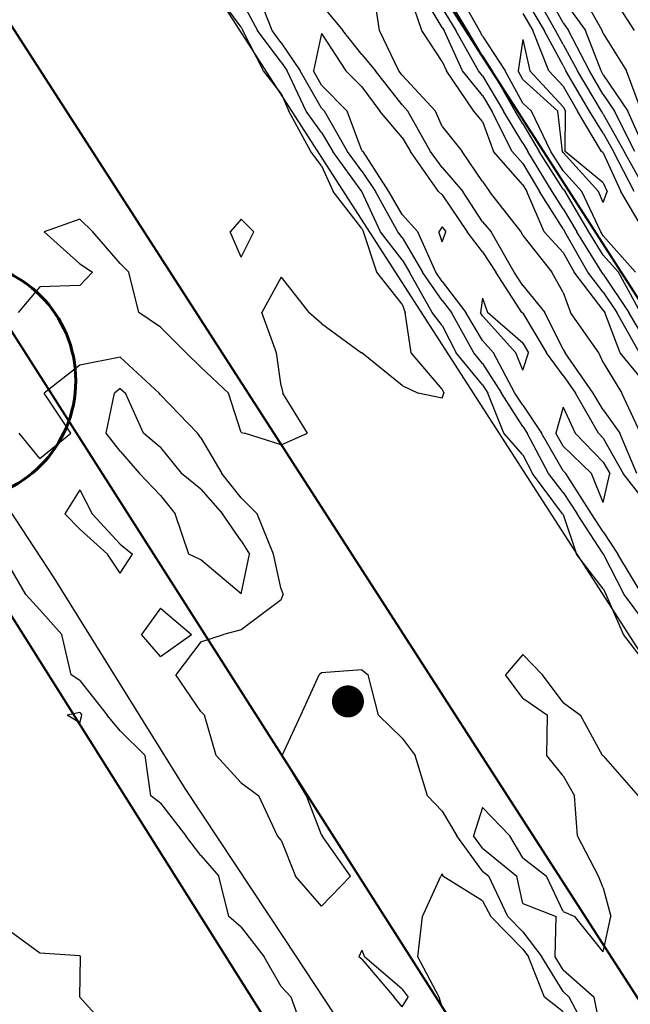
# Model space of a CAD drawing. Extents: x 1662925 to 1685327, y 226806 to 241324.
# Drawn here: x 1672663 to 1673042, y 231445 to 232057 of the extents above; entities that cross this region are included whole.
import ezdxf

# ---------------------------------------------------------------- set-up
doc = ezdxf.new("R2010")
doc.units = 0
doc.header["$LTSCALE"] = 200
doc.header["$MEASUREMENT"] = 0
for name, color, linetype in [('1098.000000', 222, 'CONTINUOUS'), ('1100.000000', 216, 'CONTINUOUS'), ('1102.000000', 212, 'CONTINUOUS'), ('1104.000000', 206, 'CONTINUOUS'), ('1106.000000', 202, 'CONTINUOUS'), ('1108.000000', 196, 'CONTINUOUS'), ('1110.000000', 192, 'CONTINUOUS'), ('1112.000000', 186, 'CONTINUOUS'), ('1114.000000', 182, 'CONTINUOUS'), ('1116.000000', 176, 'CONTINUOUS')]:
    doc.layers.add(name, color=color, linetype=linetype)
doc.layers.add('CENTROID', color=7, linetype='CONTINUOUS', plot=False)
doc.layers.add('rdcl', color=2, linetype='CONTINUOUS', plot=False)
doc.layers.add('ROUTE_NO', color=3, linetype='CONTINUOUS', lineweight=60)
doc.layers.add('STRTROW', color=1, linetype='CONTINUOUS', lineweight=40)
doc.styles.add('S6', font='romans.shx', dxfattribs={"height": 35})

# ---------------------------------------------------------------- blocks, each defined once
blk = doc.blocks.new('PT')
at = {"layer": 'CENTROID', "const_width": 10}
blk.add_lwpolyline([(-5, 0, 1), (5, 0, 1)], format="xyb", close=True, dxfattribs=at)
at = {"layer": 'CENTROID', "style": 'S6', "flags": 1}
blk.add_attdef('ID_NO', (0, 0), '', height=35, dxfattribs=at)

msp = doc.modelspace()

# ---------------------------------------------------------------- linework, layer by layer
at = {"layer": '1098.000000'}
for p, q in [((1672925, 231928.25, 1098), (1672922.85, 231925, 1098)), ((1672925, 231918.89, 1098), (1672922.85, 231925, 1098)), ((1672925, 231928.25, 1098), (1672927.19, 231925, 1098)), ((1672925, 231918.89, 1098), (1672927.19, 231925, 1098)), ((1672950, 231883.8, 1098), (1672948.74, 231875, 1098)), ((1672950, 231883.8, 1098), (1672952.99, 231875, 1098)), ((1672950, 231872.87, 1098), (1672948.74, 231875, 1098)), ((1672975, 231855.96, 1098), (1672952.99, 231875, 1098)), ((1672950, 231872.87, 1098), (1672970.58, 231850, 1098)), ((1672975, 231855.96, 1098), (1672978.57, 231850, 1098)), ((1672975, 231839.17, 1098), (1672970.58, 231850, 1098)), ((1672975, 231839.17, 1098), (1672978.57, 231850, 1098)), ((1673000, 231816.2, 1098), (1672995.41, 231800, 1098)), ((1673000, 231816.2, 1098), (1673007.55, 231800, 1098)), ((1673000, 231792.03, 1098), (1672995.41, 231800, 1098)), ((1673025, 231782.01, 1098), (1673007.55, 231800, 1098)), ((1673000, 231792.03, 1098), (1673017.59, 231775, 1098)), ((1673025, 231782.01, 1098), (1673028.97, 231775, 1098)), ((1673025, 231756.93, 1098), (1673017.59, 231775, 1098)), ((1673025, 231756.93, 1098), (1673028.97, 231775, 1098))]:
    msp.add_line(p, q, dxfattribs=at)
at = {"layer": '1100.000000'}
for p, q in [((1672850, 232048.22, 1100), (1672844.92, 232025, 1100)), ((1672850, 232048.22, 1100), (1672865.02, 232025, 1100)), ((1672850, 232016.09, 1100), (1672844.92, 232025, 1100)), ((1672875, 232015.15, 1100), (1672865.02, 232025, 1100)), ((1672850, 232016.09, 1100), (1672865.97, 232000, 1100)), ((1672875, 232015.15, 1100), (1672886.17, 232000, 1100)), ((1672875, 231975.53, 1100), (1672865.97, 232000, 1100)), ((1672900, 231983.72, 1100), (1672886.17, 232000, 1100)), ((1672900, 231983.72, 1100), (1672905.24, 231975, 1100)), ((1672875, 231975.53, 1100), (1672875.79, 231975, 1100)), ((1672891.79, 231950, 1100), (1672875.79, 231975, 1100)), ((1672922.63, 231950, 1100), (1672905.24, 231975, 1100)), ((1672900, 231935.85, 1100), (1672891.79, 231950, 1100)), ((1672925, 231947.97, 1100), (1672922.63, 231950, 1100)), ((1672925, 231947.97, 1100), (1672940.47, 231925, 1100)), ((1672900, 231935.85, 1100), (1672909.82, 231925, 1100)), ((1672920.97, 231900, 1100), (1672909.82, 231925, 1100)), ((1672950, 231912.72, 1100), (1672940.47, 231925, 1100)), ((1672950, 231912.72, 1100), (1672958.35, 231900, 1100)), ((1672925, 231894.2, 1100), (1672920.97, 231900, 1100)), ((1672974.39, 231875, 1100), (1672958.35, 231900, 1100)), ((1672925, 231894.2, 1100), (1672939.69, 231875, 1100)), ((1672950, 231857.62, 1100), (1672939.69, 231875, 1100)), ((1672975, 231874.47, 1100), (1672974.39, 231875, 1100)), ((1672975, 231874.47, 1100), (1672989.66, 231850, 1100)), ((1672950, 231857.62, 1100), (1672956.85, 231850, 1100)), ((1672970.12, 231825, 1100), (1672956.85, 231850, 1100)), ((1673000, 231835.86, 1100), (1672989.66, 231850, 1100)), ((1673000, 231835.86, 1100), (1673007.82, 231825, 1100)), ((1672975, 231817.36, 1100), (1672970.12, 231825, 1100)), ((1673022.02, 231800, 1100), (1673007.82, 231825, 1100)), ((1672975, 231817.36, 1100), (1672986.6, 231800, 1100)), ((1673000, 231776.75, 1100), (1672986.6, 231800, 1100)), ((1673025, 231796.93, 1100), (1673022.02, 231800, 1100)), ((1673025, 231796.93, 1100), (1673037.43, 231775, 1100)), ((1673000, 231776.75, 1100), (1673001.81, 231775, 1100)), ((1673017.71, 231750, 1100), (1673001.81, 231775, 1100)), ((1673050, 231758.96, 1100), (1673037.43, 231775, 1100)), ((1673025, 231738.81, 1100), (1673017.71, 231750, 1100)), ((1673025, 231738.81, 1100), (1673033.93, 231725, 1100)), ((1673049.03, 231700, 1100), (1673033.93, 231725, 1100))]:
    msp.add_line(p, q, dxfattribs=at)
at = {"layer": '1102.000000'}
for p, q in [((1672819.31, 232050, 1102), (1672809.64, 232075, 1102)), ((1673044.4, 232050, 1102), (1673028.2, 232075, 1102)), ((1672850, 232065.99, 1102), (1672863.14, 232050, 1102)), ((1672825, 232042.48, 1102), (1672819.31, 232050, 1102)), ((1672875, 232035.11, 1102), (1672863.14, 232050, 1102)), ((1672825, 232042.48, 1102), (1672836.82, 232025, 1102)), ((1672875, 232035.11, 1102), (1672883.45, 232025, 1102)), ((1672850, 232001.87, 1102), (1672836.82, 232025, 1102)), ((1672900, 232003.84, 1102), (1672883.45, 232025, 1102)), ((1672900, 232003.84, 1102), (1672903.57, 232000, 1102)), ((1672850, 232001.87, 1102), (1672851.85, 232000, 1102)), ((1672866.08, 231975, 1102), (1672851.85, 232000, 1102)), ((1672917.58, 231975, 1102), (1672903.57, 232000, 1102)), ((1672875, 231962.66, 1102), (1672866.08, 231975, 1102)), ((1672925, 231964.97, 1102), (1672917.58, 231975, 1102)), ((1672875, 231962.66, 1102), (1672883.44, 231950, 1102)), ((1672925, 231964.97, 1102), (1672937.74, 231950, 1102)), ((1672897.36, 231925, 1102), (1672883.44, 231950, 1102)), ((1672950, 231931.17, 1102), (1672937.74, 231950, 1102)), ((1672950, 231931.17, 1102), (1672955.29, 231925, 1102)), ((1672900, 231921.57, 1102), (1672897.36, 231925, 1102)), ((1672969.57, 231900, 1102), (1672955.29, 231925, 1102)), ((1672900, 231921.57, 1102), (1672912.75, 231900, 1102)), ((1672925, 231882.38, 1102), (1672912.75, 231900, 1102)), ((1672975, 231891.69, 1102), (1672969.57, 231900, 1102)), ((1672975, 231891.69, 1102), (1672988.68, 231875, 1102)), ((1672925, 231882.38, 1102), (1672930.65, 231875, 1102)), ((1672944.52, 231850, 1102), (1672930.65, 231875, 1102)), ((1673000, 231851.93, 1102), (1672988.68, 231875, 1102)), ((1672950, 231843.36, 1102), (1672944.52, 231850, 1102)), ((1673000, 231851.93, 1102), (1673001.4, 231850, 1102)), ((1673018.73, 231825, 1102), (1673001.4, 231850, 1102)), ((1672950, 231843.36, 1102), (1672961.68, 231825, 1102)), ((1672975, 231804.17, 1102), (1672961.68, 231825, 1102)), ((1673025, 231814.5, 1102), (1673018.73, 231825, 1102)), ((1673025, 231814.5, 1102), (1673035.21, 231800, 1102)), ((1672975, 231804.17, 1102), (1672977.79, 231800, 1102)), ((1672991.06, 231775, 1102), (1672977.79, 231800, 1102)), ((1673045.89, 231775, 1102), (1673035.21, 231800, 1102)), ((1673000, 231763.2, 1102), (1672991.06, 231775, 1102)), ((1673000, 231763.2, 1102), (1673008.81, 231750, 1102)), ((1673025, 231725.15, 1102), (1673008.81, 231750, 1102)), ((1673025, 231725.15, 1102), (1673025.1, 231725, 1102)), ((1673037.89, 231700, 1102), (1673025.1, 231725, 1102)), ((1673050, 231683.83, 1102), (1673037.89, 231700, 1102))]:
    msp.add_line(p, q, dxfattribs=at)
at = {"layer": '1104.000000'}
for p, q in [((1672885.9, 232050, 1104), (1672882.31, 232075, 1104)), ((1673024.33, 232050, 1104), (1673010.28, 232075, 1104)), ((1672800, 232069.16, 1104), (1672810.23, 232050, 1104)), ((1672825, 232030.48, 1104), (1672810.23, 232050, 1104)), ((1672897.92, 232025, 1104), (1672885.9, 232050, 1104)), ((1673025, 232048.14, 1104), (1673024.33, 232050, 1104)), ((1673025, 232048.14, 1104), (1673039.35, 232025, 1104)), ((1672825, 232030.48, 1104), (1672828.71, 232025, 1104)), ((1672840.53, 232000, 1104), (1672828.71, 232025, 1104)), ((1672900, 232022.33, 1104), (1672897.92, 232025, 1104)), ((1672900, 232022.33, 1104), (1672920.75, 232000, 1104)), ((1673048.64, 232000, 1104), (1673039.35, 232025, 1104)), ((1672850, 231986.8, 1104), (1672840.53, 232000, 1104)), ((1672925, 231990.43, 1104), (1672920.75, 232000, 1104)), ((1672925, 231990.43, 1104), (1672937.41, 231975, 1104)), ((1672850, 231986.8, 1104), (1672857.02, 231975, 1104)), ((1672875, 231950.14, 1104), (1672857.02, 231975, 1104)), ((1672950, 231956.34, 1104), (1672937.41, 231975, 1104)), ((1672950, 231956.34, 1104), (1672954.24, 231950, 1104)), ((1672875, 231950.14, 1104), (1672875.09, 231950, 1104)), ((1672886.68, 231925, 1104), (1672875.09, 231950, 1104)), ((1672974.01, 231925, 1104), (1672954.24, 231950, 1104)), ((1672900, 231907.67, 1104), (1672886.68, 231925, 1104)), ((1672975, 231922.68, 1104), (1672974.01, 231925, 1104)), ((1672975, 231922.68, 1104), (1672992.99, 231900, 1104)), ((1672900, 231907.67, 1104), (1672904.54, 231900, 1104)), ((1672918.7, 231875, 1104), (1672904.54, 231900, 1104)), ((1673000, 231887.35, 1104), (1672992.99, 231900, 1104)), ((1673000, 231887.35, 1104), (1673004.62, 231875, 1104)), ((1672925, 231866.89, 1104), (1672918.7, 231875, 1104)), ((1673022.16, 231850, 1104), (1673004.62, 231875, 1104)), ((1672925, 231866.89, 1104), (1672933.58, 231850, 1104)), ((1672950, 231830.11, 1104), (1672933.58, 231850, 1104)), ((1673025, 231843.91, 1104), (1673022.16, 231850, 1104)), ((1673025, 231843.91, 1104), (1673036.51, 231825, 1104)), ((1672950, 231830.11, 1104), (1672953.25, 231825, 1104)), ((1672963.22, 231800, 1104), (1672953.25, 231825, 1104)), ((1673048.07, 231800, 1104), (1673036.51, 231825, 1104)), ((1672975, 231786.58, 1104), (1672963.22, 231800, 1104)), ((1672975, 231786.58, 1104), (1672980.96, 231775, 1104)), ((1672999.69, 231750, 1104), (1672980.96, 231775, 1104)), ((1673000, 231749.56, 1104), (1672999.69, 231750, 1104)), ((1673000, 231749.56, 1104), (1673008.33, 231725, 1104)), ((1673025, 231703.42, 1104), (1673008.33, 231725, 1104)), ((1673025, 231703.42, 1104), (1673026.75, 231700, 1104)), ((1673037.47, 231675, 1104), (1673026.75, 231700, 1104)), ((1673050, 231658.85, 1104), (1673037.47, 231675, 1104)), ((1672975, 231662.65, 1104), (1672964.21, 231650, 1104)), ((1672975, 231662.65, 1104), (1672987.3, 231650, 1104)), ((1672975, 231635.63, 1104), (1672964.21, 231650, 1104)), ((1673000, 231632.85, 1104), (1672987.3, 231650, 1104)), ((1672975, 231635.63, 1104), (1672990.25, 231625, 1104)), ((1673000, 231632.85, 1104), (1673010.79, 231625, 1104)), ((1672700, 231626.58, 1104), (1672692.03, 231625, 1104)), ((1672700, 231620.18, 1104), (1672692.03, 231625, 1104)), ((1672700, 231626.58, 1104), (1672701.23, 231625, 1104)), ((1672700, 231620.18, 1104), (1672701.23, 231625, 1104)), ((1672989.86, 231600, 1104), (1672990.25, 231625, 1104)), ((1673024.5, 231600, 1104), (1673010.79, 231625, 1104)), ((1673000, 231587.25, 1104), (1672989.86, 231600, 1104)), ((1673025, 231599.79, 1104), (1673024.5, 231600, 1104)), ((1673025, 231599.79, 1104), (1673046.74, 231575, 1104)), ((1673000, 231587.25, 1104), (1673007.16, 231575, 1104)), ((1673009.03, 231550, 1104), (1673007.16, 231575, 1104)), ((1672950, 231567.63, 1104), (1672944.39, 231550, 1104)), ((1672950, 231567.63, 1104), (1672966.99, 231550, 1104)), ((1672950, 231542.38, 1104), (1672944.39, 231550, 1104)), ((1672975, 231536.43, 1104), (1672966.99, 231550, 1104)), ((1673022.05, 231525, 1104), (1673009.03, 231550, 1104)), ((1672950, 231542.38, 1104), (1672971.29, 231525, 1104)), ((1672975, 231536.43, 1104), (1672989.64, 231525, 1104)), ((1672975, 231508.14, 1104), (1672971.29, 231525, 1104)), ((1673000, 231503.08, 1104), (1672989.64, 231525, 1104)), ((1673025, 231517.9, 1104), (1673022.05, 231525, 1104)), ((1673025, 231517.9, 1104), (1673029.59, 231500, 1104)), ((1672975, 231508.14, 1104), (1672995.73, 231500, 1104)), ((1673000, 231503.08, 1104), (1673007.36, 231500, 1104)), ((1672675, 231477.24, 1104), (1672650, 231495.48, 1104)), ((1672995.09, 231475, 1104), (1672995.73, 231500, 1104)), ((1673025, 231478.06, 1104), (1673007.36, 231500, 1104)), ((1673025, 231478.06, 1104), (1673029.59, 231500, 1104)), ((1672700, 231475.5, 1104), (1672675, 231477.24, 1104)), ((1672700, 231475.5, 1104), (1672700.34, 231475, 1104)), ((1672700, 231450, 1104), (1672700.34, 231475, 1104)), ((1673000, 231466.95, 1104), (1672995.09, 231475, 1104)), ((1673000, 231466.95, 1104), (1673019.36, 231450, 1104)), ((1672722.29, 231425, 1104), (1672700, 231450, 1104)), ((1673024.5, 231425, 1104), (1673019.36, 231450, 1104))]:
    msp.add_line(p, q, dxfattribs=at)
at = {"layer": '1106.000000'}
for p, q in [((1672800, 232052.16, 1106), (1672783.3, 232075, 1106)), ((1672912.3, 232050, 1106), (1672903.7, 232075, 1106)), ((1673000, 232069.3, 1106), (1673013.88, 232050, 1106)), ((1672800, 232052.16, 1106), (1672801.15, 232050, 1106)), ((1672813.91, 232025, 1106), (1672801.15, 232050, 1106)), ((1672925, 232030.84, 1106), (1672912.3, 232050, 1106)), ((1673023.57, 232025, 1106), (1673013.88, 232050, 1106)), ((1672925, 232030.84, 1106), (1672927.56, 232025, 1106)), ((1672825, 232010.96, 1106), (1672813.91, 232025, 1106)), ((1672944.68, 232000, 1106), (1672927.56, 232025, 1106)), ((1673025, 232022.57, 1106), (1673023.57, 232025, 1106)), ((1673025, 232022.57, 1106), (1673040.3, 232000, 1106)), ((1672825, 232010.96, 1106), (1672829.62, 232000, 1106)), ((1672843.34, 231975, 1106), (1672829.62, 232000, 1106)), ((1672950, 231993.64, 1106), (1672944.68, 232000, 1106)), ((1673050, 231978.33, 1106), (1673040.3, 232000, 1106)), ((1672950, 231993.64, 1106), (1672956.84, 231975, 1106)), ((1672850, 231966, 1106), (1672843.34, 231975, 1106)), ((1672975, 231954.3, 1106), (1672956.84, 231975, 1106)), ((1672850, 231966, 1106), (1672857.17, 231950, 1106)), ((1672975, 231954.3, 1106), (1672977.57, 231950, 1106)), ((1672875, 231927.16, 1106), (1672857.17, 231950, 1106)), ((1672988.23, 231925, 1106), (1672977.57, 231950, 1106)), ((1672700, 231932.92, 1106), (1672677.84, 231925, 1106)), ((1672700, 231932.92, 1106), (1672707.94, 231925, 1106)), ((1672800, 231932.99, 1106), (1672793.29, 231925, 1106)), ((1672800, 231932.99, 1106), (1672807.88, 231925, 1106)), ((1672700, 231905.19, 1106), (1672677.84, 231925, 1106)), ((1672725, 231905.37, 1106), (1672707.94, 231925, 1106)), ((1672800, 231909.42, 1106), (1672793.29, 231925, 1106)), ((1672800, 231909.42, 1106), (1672807.88, 231925, 1106)), ((1672875, 231927.16, 1106), (1672876, 231925, 1106)), ((1672884.27, 231900, 1106), (1672876, 231925, 1106)), ((1673000, 231912.16, 1106), (1672988.23, 231925, 1106)), ((1673000, 231912.16, 1106), (1673006.86, 231900, 1106)), ((1672700, 231905.19, 1106), (1672707.71, 231900, 1106)), ((1672725, 231905.37, 1106), (1672730.29, 231900, 1106)), ((1672700, 231891.65, 1106), (1672707.71, 231900, 1106)), ((1672736.6, 231875, 1106), (1672730.29, 231900, 1106)), ((1672900, 231880.12, 1106), (1672884.27, 231900, 1106)), ((1673025, 231876.48, 1106), (1673006.86, 231900, 1106)), ((1672825, 231896.83, 1106), (1672812.95, 231875, 1106)), ((1672825, 231896.83, 1106), (1672842.04, 231875, 1106)), ((1672675, 231890.81, 1106), (1672661.7, 231875, 1106)), ((1672700, 231891.65, 1106), (1672675, 231890.81, 1106)), ((1672900, 231880.12, 1106), (1672901.93, 231875, 1106)), ((1672750, 231865.83, 1106), (1672736.6, 231875, 1106)), ((1672822.03, 231850, 1106), (1672812.95, 231875, 1106)), ((1672850, 231868.22, 1106), (1672842.04, 231875, 1106)), ((1672905.62, 231850, 1106), (1672901.93, 231875, 1106)), ((1673025, 231876.48, 1106), (1673025.98, 231875, 1106)), ((1673035.41, 231850, 1106), (1673025.98, 231875, 1106)), ((1672850, 231868.22, 1106), (1672874.89, 231850, 1106)), ((1672750, 231865.83, 1106), (1672765.91, 231850, 1106)), ((1672775, 231841.06, 1106), (1672765.91, 231850, 1106)), ((1672825, 231829.52, 1106), (1672822.03, 231850, 1106)), ((1672875, 231849.85, 1106), (1672874.89, 231850, 1106)), ((1672900, 231829.67, 1106), (1672875, 231849.85, 1106)), ((1672925, 231827.29, 1106), (1672905.62, 231850, 1106)), ((1673050, 231832.33, 1106), (1673035.41, 231850, 1106)), ((1672725, 231847.16, 1106), (1672700, 231842.27, 1106)), ((1672725, 231847.16, 1106), (1672749.26, 231825, 1106)), ((1672700, 231842.27, 1106), (1672677.66, 231825, 1106)), ((1672775, 231841.06, 1106), (1672792.22, 231825, 1106)), ((1672694.33, 231800, 1106), (1672677.66, 231825, 1106)), ((1672750, 231823.77, 1106), (1672749.26, 231825, 1106)), ((1672800, 231800.41, 1106), (1672792.22, 231825, 1106)), ((1672825, 231829.52, 1106), (1672825.92, 231825, 1106)), ((1672841.2, 231800, 1106), (1672825.92, 231825, 1106)), ((1672900, 231829.67, 1106), (1672909.96, 231825, 1106)), ((1672925, 231821.89, 1106), (1672909.96, 231825, 1106)), ((1672925, 231827.29, 1106), (1672925.86, 231825, 1106)), ((1672925, 231821.89, 1106), (1672925.86, 231825, 1106)), ((1672750, 231823.77, 1106), (1672772.91, 231800, 1106)), ((1672800, 231800.41, 1106), (1672802.09, 231800, 1106)), ((1672675, 231784.3, 1106), (1672662.19, 231800, 1106)), ((1672675, 231784.3, 1106), (1672694.33, 231800, 1106)), ((1672775, 231797.1, 1106), (1672772.91, 231800, 1106)), ((1672775, 231797.1, 1106), (1672788.04, 231775, 1106)), ((1672825, 231792.74, 1106), (1672802.09, 231800, 1106)), ((1672825, 231792.74, 1106), (1672841.2, 231800, 1106)), ((1672800, 231759.88, 1106), (1672788.04, 231775, 1106)), ((1672700, 231764.93, 1106), (1672690.48, 231750, 1106)), ((1672700, 231764.93, 1106), (1672707.63, 231750, 1106)), ((1672800, 231759.88, 1106), (1672809.99, 231750, 1106)), ((1672700, 231740.42, 1106), (1672690.48, 231750, 1106)), ((1672725, 231731.16, 1106), (1672707.63, 231750, 1106)), ((1672820.27, 231725, 1106), (1672809.99, 231750, 1106)), ((1672700, 231740.42, 1106), (1672717.09, 231725, 1106)), ((1672725, 231731.16, 1106), (1672732.59, 231725, 1106)), ((1672666.38, 231700, 1106), (1672651.87, 231725, 1106)), ((1672725, 231713.19, 1106), (1672717.09, 231725, 1106)), ((1672725, 231713.19, 1106), (1672732.59, 231725, 1106)), ((1672825, 231703.2, 1106), (1672820.27, 231725, 1106)), ((1672825, 231703.2, 1106), (1672826.15, 231700, 1106)), ((1672675, 231690.44, 1106), (1672666.38, 231700, 1106)), ((1672825, 231696.56, 1106), (1672800, 231678.02, 1106)), ((1672825, 231696.56, 1106), (1672826.15, 231700, 1106)), ((1672675, 231690.44, 1106), (1672688.78, 231675, 1106)), ((1672750, 231691.48, 1106), (1672738.22, 231675, 1106)), ((1672750, 231691.48, 1106), (1672769.21, 231675, 1106)), ((1672694.6, 231650, 1106), (1672688.78, 231675, 1106)), ((1672750, 231661.35, 1106), (1672738.22, 231675, 1106)), ((1672750, 231661.35, 1106), (1672769.21, 231675, 1106)), ((1672775, 231670.43, 1106), (1672789.14, 231675, 1106)), ((1672800, 231678.02, 1106), (1672789.14, 231675, 1106)), ((1672775, 231670.43, 1106), (1672759.53, 231650, 1106)), ((1672700, 231646.55, 1106), (1672694.6, 231650, 1106)), ((1672775, 231627.34, 1106), (1672759.53, 231650, 1106)), ((1672837.11, 231625, 1106), (1672848.5, 231650, 1106)), ((1672850, 231651.25, 1106), (1672848.5, 231650, 1106)), ((1672875, 231653.12, 1106), (1672850, 231651.25, 1106)), ((1672875, 231653.12, 1106), (1672878.9, 231650, 1106)), ((1672885.42, 231625, 1106), (1672878.9, 231650, 1106)), ((1672700, 231646.55, 1106), (1672716.79, 231625, 1106)), ((1672725, 231615.2, 1106), (1672716.79, 231625, 1106)), ((1672775, 231627.34, 1106), (1672777.31, 231625, 1106)), ((1672784.56, 231600, 1106), (1672777.31, 231625, 1106)), ((1672825.64, 231600, 1106), (1672837.11, 231625, 1106)), ((1672900, 231610.81, 1106), (1672885.42, 231625, 1106)), ((1672725, 231615.2, 1106), (1672740.43, 231600, 1106)), ((1672900, 231610.81, 1106), (1672908.22, 231600, 1106)), ((1672744, 231575, 1106), (1672740.43, 231600, 1106)), ((1672800, 231582.93, 1106), (1672784.56, 231600, 1106)), ((1672840.75, 231575, 1106), (1672825.64, 231600, 1106)), ((1672915.82, 231575, 1106), (1672908.22, 231600, 1106)), ((1672800, 231582.93, 1106), (1672811.06, 231575, 1106)), ((1672750, 231570.28, 1106), (1672744, 231575, 1106)), ((1672822.65, 231550, 1106), (1672811.06, 231575, 1106)), ((1672850, 231550.8, 1106), (1672840.75, 231575, 1106)), ((1672925, 231565.46, 1106), (1672915.82, 231575, 1106)), ((1672750, 231570.28, 1106), (1672765.8, 231550, 1106)), ((1672925, 231565.46, 1106), (1672933.98, 231550, 1106)), ((1672775, 231537.96, 1106), (1672765.8, 231550, 1106)), ((1672825, 231547.29, 1106), (1672822.65, 231550, 1106)), ((1672850, 231550.8, 1106), (1672850.38, 231550, 1106)), ((1672868.07, 231525, 1106), (1672850.38, 231550, 1106)), ((1672950, 231528.24, 1106), (1672933.98, 231550, 1106)), ((1672825, 231547.29, 1106), (1672833.9, 231525, 1106)), ((1672775, 231537.96, 1106), (1672786.25, 231525, 1106)), ((1672950, 231528.24, 1106), (1672953.97, 231525, 1106)), ((1672792.47, 231500, 1106), (1672786.25, 231525, 1106)), ((1672850, 231506.34, 1106), (1672833.9, 231525, 1106)), ((1672850, 231506.34, 1106), (1672868.07, 231525, 1106)), ((1672965.64, 231500, 1106), (1672953.97, 231525, 1106)), ((1672800, 231493.45, 1106), (1672792.47, 231500, 1106)), ((1672975, 231490.38, 1106), (1672965.64, 231500, 1106)), ((1672800, 231493.45, 1106), (1672814.34, 231475, 1106)), ((1672975, 231490.38, 1106), (1672986.83, 231475, 1106)), ((1672875, 231479.1, 1106), (1672873.26, 231475, 1106)), ((1672875, 231479.1, 1106), (1672876.63, 231475, 1106)), ((1672825, 231456.52, 1106), (1672814.34, 231475, 1106)), ((1672875, 231473.41, 1106), (1672873.26, 231475, 1106)), ((1672875, 231473.41, 1106), (1672895.15, 231450, 1106)), ((1672900, 231454.96, 1106), (1672876.63, 231475, 1106)), ((1673000, 231453.41, 1106), (1672986.83, 231475, 1106)), ((1672825, 231456.52, 1106), (1672831.23, 231450, 1106)), ((1672900, 231454.96, 1106), (1672903.86, 231450, 1106)), ((1673000, 231453.41, 1106), (1673003.89, 231450, 1106)), ((1672840.16, 231425, 1106), (1672831.23, 231450, 1106)), ((1672900, 231443.98, 1106), (1672895.15, 231450, 1106)), ((1672900, 231443.98, 1106), (1672903.86, 231450, 1106)), ((1673017.07, 231425, 1106), (1673003.89, 231450, 1106))]:
    msp.add_line(p, q, dxfattribs=at)
at = {"layer": '1108.000000'}
for p, q in [((1672925, 232051.88, 1108), (1672911.01, 232075, 1108)), ((1673000, 232054.78, 1108), (1672989.04, 232075, 1108)), ((1672925, 232051.88, 1108), (1672926.13, 232050, 1108)), ((1673000, 232054.78, 1108), (1673003.44, 232050, 1108)), ((1672937.51, 232025, 1108), (1672926.13, 232050, 1108)), ((1673016.32, 232025, 1108), (1673003.44, 232050, 1108)), ((1672950, 232009.7, 1108), (1672937.51, 232025, 1108)), ((1673025, 232010.27, 1108), (1673016.32, 232025, 1108)), ((1672950, 232009.7, 1108), (1672955.76, 232000, 1108)), ((1673025, 232010.27, 1108), (1673031.96, 232000, 1108)), ((1672968.34, 231975, 1108), (1672955.76, 232000, 1108)), ((1673044.55, 231975, 1108), (1673031.96, 232000, 1108)), ((1672975, 231967.4, 1108), (1672968.34, 231975, 1108)), ((1672975, 231967.4, 1108), (1672985.39, 231950, 1108)), ((1673000, 231926.94, 1108), (1672985.39, 231950, 1108)), ((1673000, 231926.94, 1108), (1673001.17, 231925, 1108)), ((1673015.45, 231900, 1108), (1673001.17, 231925, 1108)), ((1673025, 231887.61, 1108), (1673015.45, 231900, 1108)), ((1673025, 231887.61, 1108), (1673033.38, 231875, 1108)), ((1673047.47, 231850, 1108), (1673033.38, 231875, 1108)), ((1672716.21, 231800, 1108), (1672721.33, 231825, 1108)), ((1672725, 231827.89, 1108), (1672721.33, 231825, 1108)), ((1672725, 231827.89, 1108), (1672728.16, 231825, 1108)), ((1672739.37, 231800, 1108), (1672728.16, 231825, 1108)), ((1672725, 231788.81, 1108), (1672716.21, 231800, 1108)), ((1672750, 231791.14, 1108), (1672739.37, 231800, 1108)), ((1672725, 231788.81, 1108), (1672736.94, 231775, 1108)), ((1672750, 231791.14, 1108), (1672763.12, 231775, 1108)), ((1672750, 231761.37, 1108), (1672736.94, 231775, 1108)), ((1672775, 231765.4, 1108), (1672763.12, 231775, 1108)), ((1672775, 231765.4, 1108), (1672788.52, 231750, 1108)), ((1672750, 231761.37, 1108), (1672759.12, 231750, 1108)), ((1672767.53, 231725, 1108), (1672759.12, 231750, 1108)), ((1672800, 231733.22, 1108), (1672788.52, 231750, 1108)), ((1672800, 231733.22, 1108), (1672805.26, 231725, 1108)), ((1672775, 231721.49, 1108), (1672767.53, 231725, 1108)), ((1672800, 231700.25, 1108), (1672775, 231721.49, 1108)), ((1672800, 231700.25, 1108), (1672805.26, 231725, 1108)), ((1672925, 231526.45, 1108), (1672924.14, 231525, 1108)), ((1672925, 231526.45, 1108), (1672925.27, 231525, 1108)), ((1672912.73, 231500, 1108), (1672924.14, 231525, 1108)), ((1672950, 231509.82, 1108), (1672925.27, 231525, 1108)), ((1672950, 231509.82, 1108), (1672955.2, 231500, 1108)), ((1672909.71, 231475, 1108), (1672912.73, 231500, 1108)), ((1672975, 231479.64, 1108), (1672955.2, 231500, 1108)), ((1672975, 231479.64, 1108), (1672978.57, 231475, 1108)), ((1672923.09, 231450, 1108), (1672909.71, 231475, 1108)), ((1672988.53, 231450, 1108), (1672978.57, 231475, 1108)), ((1672925, 231443.88, 1108), (1672923.09, 231450, 1108)), ((1673000, 231440.86, 1108), (1672988.53, 231450, 1108))]:
    msp.add_line(p, q, dxfattribs=at)
at = {"layer": '1110.000000'}
for p, q in [((1672995.3, 232050, 1110), (1672981.16, 232075, 1110)), ((1672925, 232063.96, 1110), (1672933.42, 232050, 1110)), ((1672947.45, 232025, 1110), (1672933.42, 232050, 1110)), ((1673000, 232041.28, 1110), (1672995.3, 232050, 1110)), ((1673000, 232041.28, 1110), (1673009.07, 232025, 1110)), ((1672950, 232021.88, 1110), (1672947.45, 232025, 1110)), ((1672950, 232021.88, 1110), (1672962.98, 232000, 1110)), ((1673023.77, 232000, 1110), (1673009.07, 232025, 1110)), ((1672975, 231980.04, 1110), (1672962.98, 232000, 1110)), ((1673025, 231998.04, 1110), (1673023.77, 232000, 1110)), ((1673025, 231998.04, 1110), (1673037.92, 231975, 1110)), ((1672975, 231980.04, 1110), (1672978.02, 231975, 1110)), ((1672993.21, 231950, 1110), (1672978.02, 231975, 1110)), ((1673050, 231953.47, 1110), (1673037.92, 231975, 1110)), ((1673000, 231939.28, 1110), (1672993.21, 231950, 1110)), ((1673000, 231939.28, 1110), (1673008.6, 231925, 1110)), ((1673024.04, 231900, 1110), (1673008.6, 231925, 1110)), ((1673025, 231898.75, 1110), (1673024.04, 231900, 1110)), ((1673025, 231898.75, 1110), (1673040.78, 231875, 1110)), ((1673050, 231859.71, 1110), (1673040.78, 231875, 1110))]:
    msp.add_line(p, q, dxfattribs=at)
at = {"layer": '1112.000000'}
for p, q in [((1672940.72, 232050, 1112), (1672925.72, 232075, 1112)), ((1672975, 232072.42, 1112), (1672988.29, 232050, 1112)), ((1672950, 232034.22, 1112), (1672940.72, 232050, 1112)), ((1673000, 232028.27, 1112), (1672988.29, 232050, 1112)), ((1672950, 232034.22, 1112), (1672955.98, 232025, 1112)), ((1673000, 232028.27, 1112), (1673001.82, 232025, 1112)), ((1672970.21, 232000, 1112), (1672955.98, 232025, 1112)), ((1673016.34, 232000, 1112), (1673001.82, 232025, 1112)), ((1672975, 231992.05, 1112), (1672970.21, 232000, 1112)), ((1673025, 231986.21, 1112), (1673016.34, 232000, 1112)), ((1672975, 231992.05, 1112), (1672985.21, 231975, 1112)), ((1673025, 231986.21, 1112), (1673031.28, 231975, 1112)), ((1673000, 231951.5, 1112), (1672985.21, 231975, 1112)), ((1673044.12, 231950, 1112), (1673031.28, 231975, 1112)), ((1673000, 231951.5, 1112), (1673001.36, 231950, 1112)), ((1673016.04, 231925, 1112), (1673001.36, 231950, 1112)), ((1673025, 231910.6, 1112), (1673016.04, 231925, 1112)), ((1673025, 231910.6, 1112), (1673034.42, 231900, 1112)), ((1673048.18, 231875, 1112), (1673034.42, 231900, 1112))]:
    msp.add_line(p, q, dxfattribs=at)
at = {"layer": '1114.000000'}
for p, q in [((1672948.01, 232050, 1114), (1672934.12, 232075, 1114)), ((1672975, 232060.59, 1114), (1672981.28, 232050, 1114)), ((1672950, 232046.61, 1114), (1672948.01, 232050, 1114)), ((1672950, 232046.61, 1114), (1672964.02, 232025, 1114)), ((1672991.15, 232025, 1114), (1672981.28, 232050, 1114)), ((1672975, 232004.95, 1114), (1672964.02, 232025, 1114)), ((1673000, 232015.39, 1114), (1672991.15, 232025, 1114)), ((1673000, 232015.39, 1114), (1673008.91, 232000, 1114)), ((1672975, 232004.95, 1114), (1672980.49, 232000, 1114)), ((1672992.39, 231975, 1114), (1672980.49, 232000, 1114)), ((1673023.81, 231975, 1114), (1673008.91, 232000, 1114)), ((1673000, 231962.92, 1114), (1672992.39, 231975, 1114)), ((1673025, 231974.02, 1114), (1673023.81, 231975, 1114)), ((1673025, 231974.02, 1114), (1673035.8, 231950, 1114)), ((1673000, 231962.92, 1114), (1673011.65, 231950, 1114)), ((1673023.47, 231925, 1114), (1673011.65, 231950, 1114)), ((1673050, 231926.28, 1114), (1673035.8, 231950, 1114)), ((1673025, 231922.54, 1114), (1673023.47, 231925, 1114)), ((1673025, 231922.54, 1114), (1673045.04, 231900, 1114))]:
    msp.add_line(p, q, dxfattribs=at)
at = {"layer": '1116.000000'}
for p, q in [((1672975, 232044.46, 1116), (1672972.06, 232025, 1116)), ((1672975, 232044.46, 1116), (1672979.33, 232025, 1116)), ((1672975, 232019.63, 1116), (1672972.06, 232025, 1116)), ((1673000, 232002.56, 1116), (1672979.33, 232025, 1116)), ((1672975, 232019.63, 1116), (1672996.75, 232000, 1116)), ((1673000, 232002.56, 1116), (1673001.48, 232000, 1116)), ((1672999.58, 231975, 1116), (1672996.75, 232000, 1116)), ((1673001.32, 231975, 1116), (1673001.48, 232000, 1116)), ((1673000, 231974.33, 1116), (1672999.58, 231975, 1116)), ((1673000, 231974.33, 1116), (1673021.94, 231950, 1116)), ((1673025, 231955.5, 1116), (1673001.32, 231975, 1116)), ((1673025, 231955.5, 1116), (1673027.47, 231950, 1116)), ((1673025, 231943.2, 1116), (1673021.94, 231950, 1116)), ((1673025, 231943.2, 1116), (1673027.47, 231950, 1116))]:
    msp.add_line(p, q, dxfattribs=at)
at = {"layer": 'rdcl'}
for points in [[(1674849.03, 228874.54), (1674515.28, 229386.16), (1674104.95, 230023), (1673538.23, 230902.87), (1672368.23, 232719.35), (1671489.8, 234083.16), (1670460.58, 235725.74), (1669633.93, 237156.39)], [(1671960.87, 232828.68), (1672038.46, 232708.54), (1672114.62, 232590.3), (1672308.34, 232292.53), (1672454.67, 232064.54), (1672551.01, 231915.65), (1672603.7, 231832.18), (1672683.73, 231710.33), (1672765.02, 231579.48), (1672826.74, 231486.24), (1672921.02, 231343.49), (1673009.83, 231200.61), (1673101.27, 231064.48), (1673184.82, 230937.39), (1673245.04, 230843.4), (1673344.69, 230690.78), (1673429.01, 230559.12), (1673527.1, 230408.91), (1673601.61, 230289.35), (1673707.19, 230124.87), (1673775.7, 230022), (1673894.58, 229837.52), (1674111.37, 229520.58), (1674335.14, 229172.45)]]:
    msp.add_lwpolyline(points, dxfattribs=at)
at = {"layer": 'ROUTE_NO'}
msp.add_circle((1672622.85, 231832.64), 74.53, dxfattribs=at)
at = {"layer": 'STRTROW'}
for points in [[(1671023.85, 235025.01), (1674679.28, 229347.85)], [(1670825.51, 234896.08), (1674472.57, 229235.71)], [(1670731.74, 234834.76), (1670852.35, 234627.5), (1671690.6, 233348.49), (1672164.58, 232614.26), (1672177.27, 232616.62), (1673147.99, 231093.82), (1673448.28, 230641.01)], [(1673452.53, 230423.26), (1672886.15, 231323.18), (1672220.27, 232381.21)]]:
    msp.add_lwpolyline(points, dxfattribs=at)

# ---------------------------------------------------------------- block references
at = {"layer": 'CENTROID', "xscale": 0.9943396269997552, "yscale": 0.9943396269997552, "zscale": 0.9943552962375503, "rotation": 359.5567354580065}
msp.add_blockref('PT', (1672866.4, 231633.52), dxfattribs=at)

doc.saveas('drawing.dxf')
